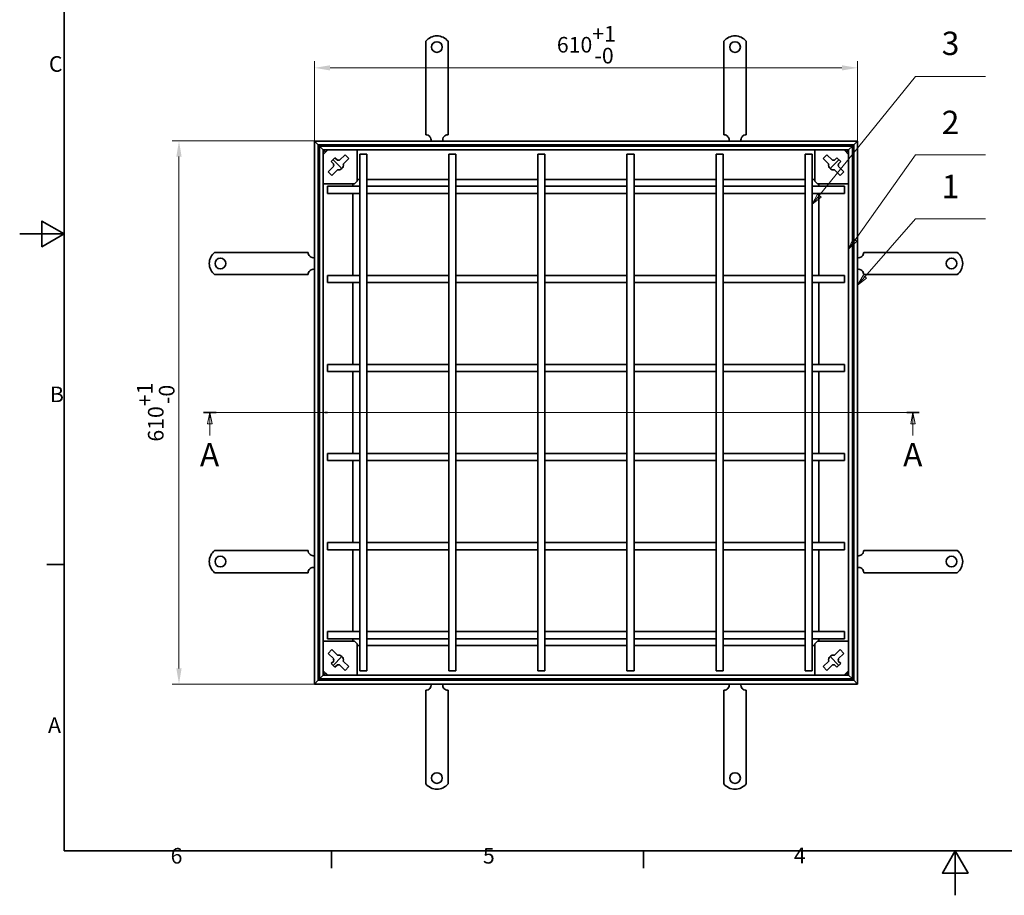
# Model space of a CAD drawing. Units: millimetres. Extents: x 0 to 2100, y 0 to 1485.
# Drawn here: x 0 to 1105, y 0 to 983 of the extents above; entities that cross this region are included whole.
import ezdxf

# ---------------------------------------------------------------- set-up
doc = ezdxf.new("R2010")
doc.units = ezdxf.units.MM
doc.header["$LTSCALE"] = 5
doc.linetypes.add('CHAIN', pattern=[0.3543, 0.2362, -0.0295, 0.0591, -0.0295])
doc.layers.add('Border (ISO)', color=7, linetype='Continuous', lineweight=35)
doc.layers.add('Visible (ISO)', color=7, linetype='Continuous', lineweight=35)
for name, color, linetype, lineweight, true_color in [('Dimension (ISO)', 5, 'Continuous', 9, 0x0000ff), ('Section Line (ISO)', 3, 'CHAIN', 18, 0x00ff00), ('Symbol (ISO)', 5, 'Continuous', 9, 0x0000ff)]:
    doc.layers.add(name, color=color, linetype=linetype, lineweight=lineweight, true_color=true_color)
doc.styles.add('Label Text (ISO)', font='tahoma.ttf')
doc.styles.add('Note Text (ISO)', font='tahoma.ttf')
doc.dimstyles.new('Default (ISO)', dxfattribs={"dimscale": 5, "dimtxt": 3.5, "dimasz": 3.5, "dimexe": 1.5, "dimexo": 0, "dimgap": 1, "dimtad": 1, "dimrnd": 1e-08, "dimtxsty": 'Note Text (ISO)', "dimcen": 0.09, "dimdle": 10, "dimclrd": 256, "dimclre": 256, "dimclrt": 256, "dimazin": 2, "dimtfac": 1.001486, "dimtmove": 0, "dimatfit": 3, "dimfxl": 1, "dimtolj": 1, "dimlwd": -1, "dimlwe": -1, "dimarcsym": 0})

# ---------------------------------------------------------------- blocks, each defined once
blk = doc.blocks.new('Borders Default Border')
at = {"layer": 'Border (ISO)'}
for p, q in [((10, 74.25), (6.1, 74.25)), ((70, 10), (70, 6.1)), ((140, 10), (140, 6.1))]:
    blk.add_line(p, q, dxfattribs=at)
at = {"layer": 'Border (ISO)', "flags": 128}
for points in [[(10, 10), (10, 287), (410, 287), (410, 10), (10, 10)], [(0, 148.5), (10, 148.5), (5, 151.39), (5, 145.61), (10, 148.5)], [(210, 0), (210, 10), (207.11, 5), (212.89, 5), (210, 10)]]:
    blk.add_lwpolyline(points, dxfattribs=at)
at = {"layer": 'Border (ISO)', "char_height": 3.5, "attachment_point": 7, "style": 'Note Text (ISO)'}
for s, insert in [('C', (6.56, 183.81)), ('B', (6.78, 109.63)), ('A', (6.36, 35.38)), ('6', (33.88, 6.03)), ('5', (103.98, 6.03)), ('4', (173.78, 6.1))]:
    blk.add_mtext(s, dxfattribs=dict(at, insert=insert))
blk = doc.blocks.new('2dTransSection0')
at = {"layer": 'Section Line (ISO)', "linetype": 'Continuous'}
for p, q in [((41.27, 108.39), (201.94, 108.39)), ((42.69, 108.39), (42.19, 105.89)), ((42.69, 105.89), (42.69, 108.39)), ((43.19, 105.89), (42.69, 108.39)), ((200.52, 108.39), (200.02, 105.89)), ((200.52, 105.89), (200.52, 108.39)), ((201.02, 105.89), (200.52, 108.39)), ((42.19, 105.89), (43.19, 105.89)), ((42.69, 103.2), (42.69, 105.89)), ((200.02, 105.89), (201.02, 105.89)), ((200.52, 103.2), (200.52, 105.89))]:
    blk.add_line(p, q, dxfattribs=at)
at = {"layer": 'Section Line (ISO)', "linetype": 'Continuous', "lineweight": 35}
for p, q in [((41.27, 108.39), (44.1, 108.39)), ((199.11, 108.39), (201.94, 108.39))]:
    blk.add_line(p, q, dxfattribs=at)
at = {"layer": 'Section Line (ISO)', "linetype": 'Continuous', "flags": 128}
for points in [[(43.19, 105.89), (42.69, 108.39), (42.19, 105.89), (43.19, 105.89)], [(201.02, 105.89), (200.52, 108.39), (200.02, 105.89), (201.02, 105.89)]]:
    blk.add_lwpolyline(points, dxfattribs=at)
at = {"layer": 'Section Line (ISO)'}
for points in [[(43.19, 105.89), (42.69, 108.39), (42.19, 105.89), (43.19, 105.89)], [(201.02, 105.89), (200.52, 108.39), (200.02, 105.89), (201.02, 105.89)]]:
    blk.add_solid(points, dxfattribs=at)
at = {"layer": 'Section Line (ISO)', "char_height": 5.25, "attachment_point": 7, "style": 'Label Text (ISO)'}
for insert in [(40.45, 94.64), (198.29, 94.64)]:
    blk.add_mtext('A', dxfattribs=dict(at, insert=insert))
blk = doc.blocks.new('*D29')
at = {"layer": 'Defpoints', "color": 0, "transparency": 16777216}
for p in [(940.4, 928.9), (330.8, 846.8), (940.4, 846.8)]:
    blk.add_point(p, dxfattribs=at)
at = {"layer": 'Dimension (ISO)', "transparency": 16777216}
for p, q in [((330.8, 846.8), (330.8, 936.4)), ((348.3, 928.9), (922.9, 928.9)), ((940.4, 846.8), (940.4, 936.4))]:
    blk.add_line(p, q, dxfattribs=at)
for points in [[(348.3, 931.8), (348.3, 926), (330.8, 928.9)], [(922.9, 931.8), (922.9, 926), (940.4, 928.9)]]:
    blk.add_solid(points, dxfattribs=at)
at = {"layer": 'Dimension (ISO)', "transparency": 16777216, "insert": (602.9, 975.9), "char_height": 17.5, "attachment_point": 1, "style": 'Note Text (ISO)'}
blk.add_mtext('\\A1;610{\\H17.526;\\S+1^ -0;}', dxfattribs=at)
blk = doc.blocks.new('*D30')
at = {"layer": 'Defpoints', "color": 0, "transparency": 16777216}
for p in [(178.8, 846.8), (330.8, 846.8), (330.8, 237.2)]:
    blk.add_point(p, dxfattribs=at)
at = {"layer": 'Dimension (ISO)', "transparency": 16777216}
for p, q in [((330.8, 846.8), (171.3, 846.8)), ((178.8, 254.7), (178.8, 829.3)), ((330.8, 237.2), (171.3, 237.2))]:
    blk.add_line(p, q, dxfattribs=at)
for points in [[(175.8, 829.3), (181.7, 829.3), (178.8, 846.8)], [(175.8, 254.7), (181.7, 254.7), (178.8, 237.2)]]:
    blk.add_solid(points, dxfattribs=at)
at = {"layer": 'Dimension (ISO)', "transparency": 16777216, "insert": (131.7, 509.3), "char_height": 17.5, "attachment_point": 1, "rotation": 90, "style": 'Note Text (ISO)'}
blk.add_mtext('\\A1;610{\\H17.526;\\S+1^ -0;}', dxfattribs=at)
blk = doc.blocks.new('Balloon1')
at = {"layer": 'Symbol (ISO)'}
for p, q in [((179.49, 157.09), (201.07, 183.81)), ((201.07, 183.81), (216.82, 183.81)), ((179.1, 157.41), (177.92, 155.15)), ((179.49, 157.09), (177.92, 155.15)), ((179.88, 156.78), (179.1, 157.41)), ((177.92, 155.15), (179.88, 156.78))]:
    blk.add_line(p, q, dxfattribs=at)
at = {"layer": 'Symbol (ISO)', "flags": 128}
blk.add_lwpolyline([(179.1, 157.41), (177.92, 155.15), (179.88, 156.78), (179.1, 157.41)], dxfattribs=at)
at = {"layer": 'Symbol (ISO)'}
blk.add_solid([(179.1, 157.41), (177.92, 155.15), (179.88, 156.78), (179.1, 157.41)], dxfattribs=at)
at = {"layer": 'Symbol (ISO)', "insert": (208.95, 190.6), "char_height": 5.25, "attachment_point": 5, "style": 'Label Text (ISO)'}
blk.add_mtext('3', dxfattribs=at)
blk = doc.blocks.new('Balloon2')
at = {"layer": 'Symbol (ISO)'}
for p, q in [((187.52, 147.14), (201.07, 166.24)), ((201.07, 166.24), (216.82, 166.24)), ((187.11, 147.43), (186.08, 145.1)), ((187.52, 147.14), (186.08, 145.1)), ((186.08, 145.1), (187.93, 146.85)), ((187.93, 146.85), (187.11, 147.43))]:
    blk.add_line(p, q, dxfattribs=at)
at = {"layer": 'Symbol (ISO)', "flags": 128}
blk.add_lwpolyline([(187.11, 147.43), (186.08, 145.1), (187.93, 146.85), (187.11, 147.43)], dxfattribs=at)
at = {"layer": 'Symbol (ISO)'}
blk.add_solid([(187.11, 147.43), (186.08, 145.1), (187.93, 146.85), (187.11, 147.43)], dxfattribs=at)
at = {"layer": 'Symbol (ISO)', "insert": (208.95, 172.85), "char_height": 5.25, "attachment_point": 5, "style": 'Label Text (ISO)'}
blk.add_mtext('2', dxfattribs=at)
blk = doc.blocks.new('Balloon3')
at = {"layer": 'Symbol (ISO)'}
for p, q in [((189.72, 138.87), (201.07, 151.89)), ((201.07, 151.89), (216.82, 151.89)), ((189.34, 139.19), (188.08, 136.98)), ((189.72, 138.87), (188.08, 136.98)), ((188.08, 136.98), (190.1, 138.54)), ((190.1, 138.54), (189.34, 139.19))]:
    blk.add_line(p, q, dxfattribs=at)
at = {"layer": 'Symbol (ISO)', "flags": 128}
blk.add_lwpolyline([(189.34, 139.19), (188.08, 136.98), (190.1, 138.54), (189.34, 139.19)], dxfattribs=at)
at = {"layer": 'Symbol (ISO)'}
blk.add_solid([(189.34, 139.19), (188.08, 136.98), (190.1, 138.54), (189.34, 139.19)], dxfattribs=at)
at = {"layer": 'Symbol (ISO)', "insert": (208.95, 158.46), "char_height": 5.25, "attachment_point": 5, "style": 'Label Text (ISO)'}
blk.add_mtext('1', dxfattribs=at)

msp = doc.modelspace()

# ---------------------------------------------------------------- linework, layer by layer
at = {"layer": 'Visible (ISO)'}
for p, q in [((455.778, 958.758), (455.778, 935.27)), ((480.778, 958.758), (480.778, 935.27)), ((790.378, 958.758), (790.378, 935.27)), ((815.378, 958.758), (815.378, 935.27)), ((455.778, 935.27), (455.778, 932.088)), ((455.778, 932.088), (455.778, 929.613)), ((455.778, 920.421), (455.778, 929.613)), ((480.778, 935.27), (480.778, 932.088)), ((480.778, 932.088), (480.778, 929.613)), ((480.778, 920.421), (480.778, 929.613)), ((790.378, 935.27), (790.378, 932.088)), ((790.378, 932.088), (790.378, 929.613)), ((790.378, 920.421), (790.378, 929.613)), ((815.378, 935.27), (815.378, 932.088)), ((815.378, 932.088), (815.378, 929.613)), ((815.378, 920.421), (815.378, 929.613)), ((455.778, 920.421), (455.778, 917.946)), ((455.778, 917.946), (455.778, 911.582)), ((480.778, 920.421), (480.778, 917.946)), ((480.778, 917.946), (480.778, 911.582)), ((790.378, 920.421), (790.378, 917.946)), ((790.378, 917.946), (790.378, 911.582)), ((815.378, 920.421), (815.378, 917.946)), ((815.378, 917.946), (815.378, 911.582)), ((455.778, 911.582), (455.778, 909.107)), ((455.778, 899.915), (455.778, 909.107)), ((480.778, 911.582), (480.778, 909.107)), ((480.778, 899.915), (480.778, 909.107)), ((790.378, 911.582), (790.378, 909.107)), ((790.378, 899.915), (790.378, 909.107)), ((815.378, 911.582), (815.378, 909.107)), ((815.378, 899.915), (815.378, 909.107)), ((455.778, 899.915), (455.778, 897.44)), ((455.778, 897.44), (455.778, 891.076)), ((480.778, 899.915), (480.778, 897.44)), ((480.778, 897.44), (480.778, 891.076)), ((790.378, 899.915), (790.378, 897.44)), ((790.378, 897.44), (790.378, 891.076)), ((815.378, 899.915), (815.378, 897.44)), ((815.378, 897.44), (815.378, 891.076)), ((455.778, 891.076), (455.778, 888.601)), ((455.778, 879.409), (455.778, 888.601)), ((480.778, 891.076), (480.778, 888.601)), ((480.778, 879.409), (480.778, 888.601)), ((790.378, 891.076), (790.378, 888.601)), ((790.378, 879.409), (790.378, 888.601)), ((815.378, 891.076), (815.378, 888.601)), ((815.378, 879.409), (815.378, 888.601)), ((455.778, 879.409), (455.778, 876.934)), ((455.778, 876.934), (455.778, 873.752)), ((455.778, 873.752), (455.778, 853.77)), ((480.778, 879.409), (480.778, 876.934)), ((480.778, 876.934), (480.778, 873.752)), ((480.778, 873.752), (480.778, 853.77)), ((790.378, 879.409), (790.378, 876.934)), ((790.378, 876.934), (790.378, 873.752)), ((790.378, 873.752), (790.378, 853.77)), ((815.378, 879.409), (815.378, 876.934)), ((815.378, 876.934), (815.378, 873.752)), ((815.378, 873.752), (815.378, 853.77)), ((330.778, 846.77), (334.978, 842.57)), ((330.778, 237.17), (330.778, 846.77)), ((334.978, 842.57), (330.778, 846.77)), ((330.778, 846.77), (940.378, 846.77)), ((336.578, 840.97), (334.978, 842.57)), ((334.978, 842.57), (334.978, 241.37)), ((334.978, 842.57), (336.578, 840.97)), ((936.178, 842.57), (334.978, 842.57)), ((336.578, 840.97), (340.778, 836.77)), ((336.578, 242.97), (336.578, 840.97)), ((340.778, 836.77), (336.578, 840.97)), ((336.578, 840.97), (934.578, 840.97)), ((930.378, 836.77), (934.578, 840.97)), ((934.578, 840.97), (930.378, 836.77)), ((934.578, 840.97), (936.178, 842.57)), ((936.178, 842.57), (934.578, 840.97)), ((934.578, 840.97), (934.578, 242.97)), ((940.378, 846.77), (936.178, 842.57)), ((936.178, 842.57), (940.378, 846.77)), ((936.178, 241.37), (936.178, 842.57)), ((940.378, 846.77), (940.378, 237.17)), ((342.312, 835.237), (340.778, 836.77)), ((340.778, 836.77), (340.778, 831.77)), ((340.778, 836.77), (342.312, 835.237)), ((345.778, 836.77), (340.778, 836.77)), ((340.778, 831.77), (345.778, 836.77)), ((340.778, 798.77), (340.778, 831.77)), ((343.278, 834.27), (342.312, 835.237)), ((342.312, 835.237), (343.278, 834.27)), ((345.778, 836.77), (378.778, 836.77)), ((358.916, 825.151), (365.203, 831.438)), ((365.203, 831.438), (369.445, 827.195)), ((892.378, 836.77), (378.778, 836.77)), ((378.778, 836.77), (378.778, 801.77)), ((381.578, 831.97), (389.578, 831.97)), ((381.578, 831.97), (381.578, 251.97)), ((389.578, 831.97), (389.578, 251.97)), ((481.578, 831.97), (489.578, 831.97)), ((481.578, 831.97), (481.578, 251.97)), ((489.578, 831.97), (489.578, 251.97)), ((581.578, 831.97), (589.578, 831.97)), ((581.578, 831.97), (581.578, 251.97)), ((589.578, 831.97), (589.578, 251.97)), ((681.578, 831.97), (689.578, 831.97)), ((681.578, 831.97), (681.578, 251.97)), ((689.578, 831.97), (689.578, 251.97)), ((781.578, 831.97), (789.578, 831.97)), ((781.578, 251.97), (781.578, 831.97)), ((789.578, 251.97), (789.578, 831.97)), ((881.578, 831.97), (889.578, 831.97)), ((881.578, 251.97), (881.578, 831.97)), ((889.578, 251.97), (889.578, 831.97)), ((892.378, 836.77), (925.378, 836.77)), ((892.378, 801.77), (892.378, 836.77)), ((901.711, 827.195), (905.954, 831.438)), ((905.954, 831.438), (912.24, 825.151)), ((930.378, 836.77), (925.378, 836.77)), ((925.378, 836.77), (930.378, 831.77)), ((928.844, 835.237), (927.878, 834.27)), ((927.878, 834.27), (928.844, 835.237)), ((930.378, 836.77), (928.844, 835.237)), ((928.844, 835.237), (930.378, 836.77)), ((930.378, 831.77), (930.378, 836.77)), ((930.378, 831.77), (930.378, 798.77)), ((346.111, 812.346), (352.397, 818.632)), ((349.646, 823.659), (353.889, 827.902)), ((352.397, 820.909), (349.646, 823.659)), ((361.667, 815.881), (351.768, 825.781)), ((351.768, 825.781), (361.667, 815.881)), ((353.889, 827.902), (356.64, 825.151)), ((369.445, 827.195), (363.159, 820.909)), ((907.997, 820.909), (901.711, 827.195)), ((919.389, 825.781), (909.489, 815.881)), ((909.489, 815.881), (919.389, 825.781)), ((914.516, 825.151), (917.267, 827.902)), ((917.267, 827.902), (921.51, 823.659)), ((921.51, 823.659), (918.759, 820.909)), ((918.759, 818.632), (925.045, 812.346)), ((350.354, 808.103), (346.111, 812.346)), ((356.64, 814.389), (350.354, 808.103)), ((920.803, 808.103), (914.516, 814.389)), ((925.045, 812.346), (920.803, 808.103)), ((340.778, 798.77), (340.778, 285.17)), ((375.778, 798.77), (340.778, 798.77)), ((345.578, 787.97), (345.578, 795.97)), ((345.578, 795.97), (381.578, 795.97)), ((374.078, 795.97), (374.078, 798.77)), ((378.778, 801.77), (375.778, 798.77)), ((378.778, 803.47), (381.578, 803.47)), ((389.578, 803.47), (481.578, 803.47)), ((389.578, 795.97), (481.578, 795.97)), ((489.578, 803.47), (581.578, 803.47)), ((489.578, 795.97), (581.578, 795.97)), ((589.578, 803.47), (681.578, 803.47)), ((589.578, 795.97), (681.578, 795.97)), ((689.578, 803.47), (781.578, 803.47)), ((689.578, 795.97), (781.578, 795.97)), ((789.578, 803.47), (881.578, 803.47)), ((789.578, 795.97), (881.578, 795.97)), ((889.578, 803.47), (892.378, 803.47)), ((889.578, 795.97), (925.578, 795.97)), ((895.378, 798.77), (892.378, 801.77)), ((930.378, 798.77), (895.378, 798.77)), ((897.078, 798.77), (897.078, 795.97)), ((925.578, 795.97), (925.578, 787.97)), ((930.378, 285.17), (930.378, 798.77)), ((345.578, 787.97), (381.578, 787.97)), ((374.078, 695.97), (374.078, 787.97)), ((389.578, 787.97), (481.578, 787.97)), ((489.578, 787.97), (581.578, 787.97)), ((589.578, 787.97), (681.578, 787.97)), ((689.578, 787.97), (781.578, 787.97)), ((789.578, 787.97), (881.578, 787.97)), ((889.578, 787.97), (925.578, 787.97)), ((897.078, 787.97), (897.078, 695.97)), ((218.791, 721.77), (242.278, 721.77)), ((242.278, 721.77), (245.46, 721.77)), ((245.46, 721.77), (247.935, 721.77)), ((257.127, 721.77), (247.935, 721.77)), ((257.127, 721.77), (259.602, 721.77)), ((259.602, 721.77), (265.966, 721.77)), ((265.966, 721.77), (268.441, 721.77)), ((277.634, 721.77), (268.441, 721.77)), ((277.634, 721.77), (280.108, 721.77)), ((280.108, 721.77), (286.472, 721.77)), ((286.472, 721.77), (288.947, 721.77)), ((298.14, 721.77), (288.947, 721.77)), ((298.14, 721.77), (300.614, 721.77)), ((300.614, 721.77), (303.796, 721.77)), ((303.796, 721.77), (323.778, 721.77)), ((967.36, 721.77), (947.378, 721.77)), ((970.542, 721.77), (967.36, 721.77)), ((973.017, 721.77), (970.542, 721.77)), ((973.017, 721.77), (982.209, 721.77)), ((984.684, 721.77), (982.209, 721.77)), ((991.048, 721.77), (984.684, 721.77)), ((993.523, 721.77), (991.048, 721.77)), ((993.523, 721.77), (1002.715, 721.77)), ((1005.19, 721.77), (1002.715, 721.77)), ((1011.554, 721.77), (1005.19, 721.77)), ((1014.029, 721.77), (1011.554, 721.77)), ((1014.029, 721.77), (1023.221, 721.77)), ((1025.696, 721.77), (1023.221, 721.77)), ((1028.878, 721.77), (1025.696, 721.77)), ((1052.366, 721.77), (1028.878, 721.77)), ((218.791, 696.77), (242.278, 696.77)), ((242.278, 696.77), (245.46, 696.77)), ((245.46, 696.77), (247.935, 696.77)), ((257.127, 696.77), (247.935, 696.77)), ((257.127, 696.77), (259.602, 696.77)), ((259.602, 696.77), (265.966, 696.77)), ((265.966, 696.77), (268.441, 696.77)), ((277.634, 696.77), (268.441, 696.77)), ((277.634, 696.77), (280.108, 696.77)), ((280.108, 696.77), (286.472, 696.77)), ((286.472, 696.77), (288.947, 696.77)), ((298.14, 696.77), (288.947, 696.77)), ((298.14, 696.77), (300.614, 696.77)), ((300.614, 696.77), (303.796, 696.77)), ((303.796, 696.77), (323.778, 696.77)), ((967.36, 696.77), (947.378, 696.77)), ((970.542, 696.77), (967.36, 696.77)), ((973.017, 696.77), (970.542, 696.77)), ((973.017, 696.77), (982.209, 696.77)), ((984.684, 696.77), (982.209, 696.77)), ((991.048, 696.77), (984.684, 696.77)), ((993.523, 696.77), (991.048, 696.77)), ((993.523, 696.77), (1002.715, 696.77)), ((1005.19, 696.77), (1002.715, 696.77)), ((1011.554, 696.77), (1005.19, 696.77)), ((1014.029, 696.77), (1011.554, 696.77)), ((1014.029, 696.77), (1023.221, 696.77)), ((1025.696, 696.77), (1023.221, 696.77)), ((1028.878, 696.77), (1025.696, 696.77)), ((1052.366, 696.77), (1028.878, 696.77)), ((345.578, 687.97), (345.578, 695.97)), ((345.578, 695.97), (381.578, 695.97)), ((345.578, 687.97), (381.578, 687.97)), ((374.078, 595.97), (374.078, 687.97)), ((389.578, 695.97), (481.578, 695.97)), ((389.578, 687.97), (481.578, 687.97)), ((489.578, 695.97), (581.578, 695.97)), ((489.578, 687.97), (581.578, 687.97)), ((589.578, 695.97), (681.578, 695.97)), ((589.578, 687.97), (681.578, 687.97)), ((689.578, 695.97), (781.578, 695.97)), ((689.578, 687.97), (781.578, 687.97)), ((789.578, 695.97), (881.578, 695.97)), ((789.578, 687.97), (881.578, 687.97)), ((889.578, 695.97), (925.578, 695.97)), ((889.578, 687.97), (925.578, 687.97)), ((897.078, 687.97), (897.078, 595.97)), ((925.578, 695.97), (925.578, 687.97)), ((345.578, 587.97), (345.578, 595.97)), ((345.578, 595.97), (381.578, 595.97)), ((345.578, 587.97), (381.578, 587.97)), ((374.078, 495.97), (374.078, 587.97)), ((389.578, 595.97), (481.578, 595.97)), ((389.578, 587.97), (481.578, 587.97)), ((489.578, 595.97), (581.578, 595.97)), ((489.578, 587.97), (581.578, 587.97)), ((589.578, 595.97), (681.578, 595.97)), ((589.578, 587.97), (681.578, 587.97)), ((689.578, 595.97), (781.578, 595.97)), ((689.578, 587.97), (781.578, 587.97)), ((789.578, 595.97), (881.578, 595.97)), ((789.578, 587.97), (881.578, 587.97)), ((889.578, 595.97), (925.578, 595.97)), ((889.578, 587.97), (925.578, 587.97)), ((897.078, 587.97), (897.078, 495.97)), ((925.578, 595.97), (925.578, 587.97)), ((345.578, 541.97), (342.563, 541.97)), ((342.563, 541.87), (345.578, 541.87)), ((345.578, 487.97), (345.578, 495.97)), ((381.578, 495.97), (345.578, 495.97)), ((381.578, 487.97), (345.578, 487.97)), ((374.078, 395.97), (374.078, 487.97)), ((481.578, 495.97), (389.578, 495.97)), ((481.578, 487.97), (389.578, 487.97)), ((581.578, 495.97), (489.578, 495.97)), ((581.578, 487.97), (489.578, 487.97)), ((681.578, 495.97), (589.578, 495.97)), ((681.578, 487.97), (589.578, 487.97)), ((781.578, 495.97), (689.578, 495.97)), ((781.578, 487.97), (689.578, 487.97)), ((881.578, 495.97), (789.578, 495.97)), ((881.578, 487.97), (789.578, 487.97)), ((925.578, 495.97), (889.578, 495.97)), ((925.578, 487.97), (889.578, 487.97)), ((897.078, 487.97), (897.078, 395.97)), ((925.578, 495.97), (925.578, 487.97)), ((218.791, 387.17), (242.278, 387.17)), ((242.278, 387.17), (245.46, 387.17)), ((245.46, 387.17), (247.935, 387.17)), ((257.127, 387.17), (247.935, 387.17)), ((257.127, 387.17), (259.602, 387.17)), ((259.602, 387.17), (265.966, 387.17)), ((265.966, 387.17), (268.441, 387.17)), ((277.634, 387.17), (268.441, 387.17)), ((277.634, 387.17), (280.108, 387.17)), ((280.108, 387.17), (286.472, 387.17)), ((286.472, 387.17), (288.947, 387.17)), ((298.14, 387.17), (288.947, 387.17)), ((298.14, 387.17), (300.614, 387.17)), ((300.614, 387.17), (303.796, 387.17)), ((303.796, 387.17), (323.778, 387.17)), ((345.578, 387.97), (345.578, 395.97)), ((381.578, 395.97), (345.578, 395.97)), ((381.578, 387.97), (345.578, 387.97)), ((374.078, 295.97), (374.078, 387.97)), ((481.578, 395.97), (389.578, 395.97)), ((481.578, 387.97), (389.578, 387.97)), ((581.578, 395.97), (489.578, 395.97)), ((581.578, 387.97), (489.578, 387.97)), ((681.578, 395.97), (589.578, 395.97)), ((681.578, 387.97), (589.578, 387.97)), ((781.578, 395.97), (689.578, 395.97)), ((781.578, 387.97), (689.578, 387.97)), ((881.578, 395.97), (789.578, 395.97)), ((881.578, 387.97), (789.578, 387.97)), ((925.578, 395.97), (889.578, 395.97)), ((925.578, 387.97), (889.578, 387.97)), ((897.078, 387.97), (897.078, 295.97)), ((925.578, 395.97), (925.578, 387.97)), ((967.36, 387.17), (947.378, 387.17)), ((970.542, 387.17), (967.36, 387.17)), ((973.017, 387.17), (970.542, 387.17)), ((973.017, 387.17), (982.209, 387.17)), ((984.684, 387.17), (982.209, 387.17)), ((991.048, 387.17), (984.684, 387.17)), ((993.523, 387.17), (991.048, 387.17)), ((993.523, 387.17), (1002.715, 387.17)), ((1005.19, 387.17), (1002.715, 387.17)), ((1011.554, 387.17), (1005.19, 387.17)), ((1014.029, 387.17), (1011.554, 387.17)), ((1014.029, 387.17), (1023.221, 387.17)), ((1025.696, 387.17), (1023.221, 387.17)), ((1028.878, 387.17), (1025.696, 387.17)), ((1052.366, 387.17), (1028.878, 387.17)), ((218.791, 362.17), (242.278, 362.17)), ((242.278, 362.17), (245.46, 362.17)), ((245.46, 362.17), (247.935, 362.17)), ((257.127, 362.17), (247.935, 362.17)), ((257.127, 362.17), (259.602, 362.17)), ((259.602, 362.17), (265.966, 362.17)), ((265.966, 362.17), (268.441, 362.17)), ((277.634, 362.17), (268.441, 362.17)), ((277.634, 362.17), (280.108, 362.17)), ((280.108, 362.17), (286.472, 362.17)), ((286.472, 362.17), (288.947, 362.17)), ((298.14, 362.17), (288.947, 362.17)), ((298.14, 362.17), (300.614, 362.17)), ((300.614, 362.17), (303.796, 362.17)), ((303.796, 362.17), (323.778, 362.17)), ((967.36, 362.17), (947.378, 362.17)), ((970.542, 362.17), (967.36, 362.17)), ((973.017, 362.17), (970.542, 362.17)), ((973.017, 362.17), (982.209, 362.17)), ((984.684, 362.17), (982.209, 362.17)), ((991.048, 362.17), (984.684, 362.17)), ((993.523, 362.17), (991.048, 362.17)), ((993.523, 362.17), (1002.715, 362.17)), ((1005.19, 362.17), (1002.715, 362.17)), ((1011.554, 362.17), (1005.19, 362.17)), ((1014.029, 362.17), (1011.554, 362.17)), ((1014.029, 362.17), (1023.221, 362.17)), ((1025.696, 362.17), (1023.221, 362.17)), ((1028.878, 362.17), (1025.696, 362.17)), ((1052.366, 362.17), (1028.878, 362.17)), ((345.578, 287.97), (345.578, 295.97)), ((381.578, 295.97), (345.578, 295.97)), ((381.578, 287.97), (345.578, 287.97)), ((374.078, 285.17), (374.078, 287.97)), ((481.578, 295.97), (389.578, 295.97)), ((481.578, 287.97), (389.578, 287.97)), ((581.578, 295.97), (489.578, 295.97)), ((581.578, 287.97), (489.578, 287.97)), ((681.578, 295.97), (589.578, 295.97)), ((681.578, 287.97), (589.578, 287.97)), ((781.578, 295.97), (689.578, 295.97)), ((781.578, 287.97), (689.578, 287.97)), ((881.578, 295.97), (789.578, 295.97)), ((881.578, 287.97), (789.578, 287.97)), ((925.578, 295.97), (889.578, 295.97)), ((925.578, 287.97), (889.578, 287.97)), ((897.078, 287.97), (897.078, 285.17)), ((925.578, 295.97), (925.578, 287.97)), ((340.778, 285.17), (375.778, 285.17)), ((340.778, 252.17), (340.778, 285.17)), ((375.778, 285.17), (378.778, 282.17)), ((378.778, 282.17), (378.778, 247.17)), ((381.578, 280.47), (378.778, 280.47)), ((481.578, 280.47), (389.578, 280.47)), ((581.578, 280.47), (489.578, 280.47)), ((681.578, 280.47), (589.578, 280.47)), ((781.578, 280.47), (689.578, 280.47)), ((881.578, 280.47), (789.578, 280.47)), ((892.378, 280.47), (889.578, 280.47)), ((892.378, 282.17), (895.378, 285.17)), ((892.378, 247.17), (892.378, 282.17)), ((895.378, 285.17), (930.378, 285.17)), ((930.378, 285.17), (930.378, 252.17)), ((346.111, 271.595), (350.354, 275.838)), ((352.397, 265.309), (346.111, 271.595)), ((350.354, 275.838), (356.64, 269.551)), ((351.768, 258.16), (361.667, 268.059)), ((361.667, 268.059), (351.768, 258.16)), ((909.489, 268.059), (919.389, 258.16)), ((919.389, 258.16), (909.489, 268.059)), ((914.516, 269.551), (920.803, 275.838)), ((925.045, 271.595), (918.759, 265.309)), ((920.803, 275.838), (925.045, 271.595)), ((349.646, 260.281), (352.397, 263.032)), ((353.889, 256.039), (349.646, 260.281)), ((356.64, 258.789), (353.889, 256.039)), ((365.203, 252.503), (358.916, 258.789)), ((363.159, 263.032), (369.445, 256.746)), ((369.445, 256.746), (365.203, 252.503)), ((901.711, 256.746), (907.997, 263.032)), ((905.954, 252.503), (901.711, 256.746)), ((912.24, 258.789), (905.954, 252.503)), ((917.267, 256.039), (914.516, 258.789)), ((921.51, 260.281), (917.267, 256.039)), ((918.759, 263.032), (921.51, 260.281)), ((340.778, 247.17), (336.578, 242.97)), ((336.578, 242.97), (340.778, 247.17)), ((340.778, 252.17), (340.778, 247.17)), ((345.778, 247.17), (340.778, 252.17)), ((340.778, 247.17), (342.312, 248.704)), ((342.312, 248.704), (340.778, 247.17)), ((340.778, 247.17), (345.778, 247.17)), ((342.312, 248.704), (343.278, 249.67)), ((343.278, 249.67), (342.312, 248.704)), ((378.778, 247.17), (345.778, 247.17)), ((378.778, 247.17), (892.378, 247.17)), ((389.578, 251.97), (381.578, 251.97)), ((489.578, 251.97), (481.578, 251.97)), ((589.578, 251.97), (581.578, 251.97)), ((689.578, 251.97), (681.578, 251.97)), ((789.578, 251.97), (781.578, 251.97)), ((889.578, 251.97), (881.578, 251.97)), ((925.378, 247.17), (892.378, 247.17)), ((930.378, 252.17), (925.378, 247.17)), ((925.378, 247.17), (930.378, 247.17)), ((927.878, 249.67), (928.844, 248.704)), ((928.844, 248.704), (927.878, 249.67)), ((928.844, 248.704), (930.378, 247.17)), ((930.378, 247.17), (928.844, 248.704)), ((930.378, 247.17), (930.378, 252.17)), ((934.578, 242.97), (930.378, 247.17)), ((930.378, 247.17), (934.578, 242.97)), ((334.978, 241.37), (330.778, 237.17)), ((330.778, 237.17), (334.978, 241.37)), ((940.378, 237.17), (330.778, 237.17)), ((334.978, 241.37), (336.578, 242.97)), ((336.578, 242.97), (334.978, 241.37)), ((334.978, 241.37), (936.178, 241.37)), ((934.578, 242.97), (336.578, 242.97)), ((936.178, 241.37), (934.578, 242.97)), ((934.578, 242.97), (936.178, 241.37)), ((936.178, 241.37), (940.378, 237.17)), ((940.378, 237.17), (936.178, 241.37)), ((455.778, 210.189), (455.778, 230.17)), ((480.778, 210.189), (480.778, 230.17)), ((790.378, 210.189), (790.378, 230.17)), ((815.378, 210.189), (815.378, 230.17)), ((455.778, 207.007), (455.778, 210.189)), ((480.778, 207.007), (480.778, 210.189)), ((790.378, 207.007), (790.378, 210.189)), ((815.378, 207.007), (815.378, 210.189)), ((455.778, 204.532), (455.778, 207.007)), ((455.778, 204.532), (455.778, 195.339)), ((480.778, 204.532), (480.778, 207.007)), ((480.778, 204.532), (480.778, 195.339)), ((790.378, 204.532), (790.378, 207.007)), ((790.378, 204.532), (790.378, 195.339)), ((815.378, 204.532), (815.378, 207.007)), ((815.378, 204.532), (815.378, 195.339)), ((455.778, 192.864), (455.778, 195.339)), ((455.778, 186.501), (455.778, 192.864)), ((480.778, 192.864), (480.778, 195.339)), ((480.778, 186.501), (480.778, 192.864)), ((790.378, 192.864), (790.378, 195.339)), ((790.378, 186.501), (790.378, 192.864)), ((815.378, 192.864), (815.378, 195.339)), ((815.378, 186.501), (815.378, 192.864)), ((455.778, 184.026), (455.778, 186.501)), ((455.778, 184.026), (455.778, 174.833)), ((480.778, 184.026), (480.778, 186.501)), ((480.778, 184.026), (480.778, 174.833)), ((790.378, 184.026), (790.378, 186.501)), ((790.378, 184.026), (790.378, 174.833)), ((815.378, 184.026), (815.378, 186.501)), ((815.378, 184.026), (815.378, 174.833)), ((455.778, 172.358), (455.778, 174.833)), ((455.778, 165.994), (455.778, 172.358)), ((455.778, 163.52), (455.778, 165.994)), ((480.778, 172.358), (480.778, 174.833)), ((480.778, 165.994), (480.778, 172.358)), ((480.778, 163.52), (480.778, 165.994)), ((790.378, 172.358), (790.378, 174.833)), ((790.378, 165.994), (790.378, 172.358)), ((790.378, 163.52), (790.378, 165.994)), ((815.378, 172.358), (815.378, 174.833)), ((815.378, 165.994), (815.378, 172.358)), ((815.378, 163.52), (815.378, 165.994)), ((455.778, 163.52), (455.778, 154.327)), ((480.778, 163.52), (480.778, 154.327)), ((790.378, 163.52), (790.378, 154.327)), ((815.378, 163.52), (815.378, 154.327)), ((455.778, 151.852), (455.778, 154.327)), ((455.778, 148.67), (455.778, 151.852)), ((455.778, 125.183), (455.778, 148.67)), ((480.778, 151.852), (480.778, 154.327)), ((480.778, 148.67), (480.778, 151.852)), ((480.778, 125.183), (480.778, 148.67)), ((790.378, 151.852), (790.378, 154.327)), ((790.378, 148.67), (790.378, 151.852)), ((790.378, 125.183), (790.378, 148.67)), ((815.378, 151.852), (815.378, 154.327)), ((815.378, 148.67), (815.378, 151.852)), ((815.378, 125.183), (815.378, 148.67))]:
    msp.add_line(p, q, dxfattribs=at)
for centre in [(468.278, 952.27), (802.878, 952.27), (225.278, 709.27), (1045.878, 709.27), (225.278, 374.67), (1045.878, 374.67), (468.278, 131.67), (802.878, 131.67)]:
    msp.add_circle(centre, 6, dxfattribs=at)
for centre, radius, start, end in [((468.278, 948.77), 16, 38.624833, 141.375167), ((802.878, 948.77), 16, 38.624833, 141.375167), ((455.778, 847.77), 6, 350.405932, 90), ((480.778, 847.77), 6, 90, 189.594068), ((790.378, 847.77), 6, 350.405932, 90), ((815.378, 847.77), 6, 90, 189.594068), ((357.778, 819.77), 5.5, 168.055731, 191.944269), ((357.778, 819.77), 5.5, 78.055731, 101.944269), ((357.778, 819.77), 5.5, 258.055731, 11.944269), ((913.378, 819.77), 5.5, 168.055731, 281.944269), ((913.378, 819.77), 5.5, 78.055731, 101.944269), ((913.378, 819.77), 5.5, 348.055731, 11.944269), ((228.778, 709.27), 16, 128.624833, 231.375167), ((329.778, 721.77), 6, 180, 279.594068), ((941.378, 721.77), 6, 260.405932, 0), ((1042.378, 709.27), 16, 308.624833, 51.375167), ((329.778, 696.77), 6, 80.405932, 180), ((941.378, 696.77), 6, 0, 99.594068), ((228.778, 374.67), 16, 128.624833, 231.375167), ((329.778, 387.17), 6, 180, 279.594068), ((941.378, 387.17), 6, 260.405932, 0), ((1042.378, 374.67), 16, 308.624833, 51.375167), ((329.778, 362.17), 6, 80.405932, 180), ((941.378, 362.17), 6, 0, 99.594068), ((357.778, 264.17), 5.5, 168.055731, 191.944269), ((357.778, 264.17), 5.5, 348.055731, 101.944269), ((913.378, 264.17), 5.5, 78.055731, 191.944269), ((913.378, 264.17), 5.5, 348.055731, 11.944269), ((357.778, 264.17), 5.5, 258.055731, 281.944269), ((913.378, 264.17), 5.5, 258.055731, 281.944269), ((455.778, 236.17), 6, 270, 9.594068), ((480.778, 236.17), 6, 170.405932, 270), ((790.378, 236.17), 6, 270, 9.594068), ((815.378, 236.17), 6, 170.405932, 270), ((468.278, 135.17), 16, 218.624833, 321.375167), ((802.878, 135.17), 16, 218.624833, 321.375167)]:
    msp.add_arc(centre, radius, start, end, dxfattribs=at)

# ---------------------------------------------------------------- block references
at = {"xscale": 5, "yscale": 5, "zscale": 5}
msp.add_blockref('Borders Default Border', (0, 0), dxfattribs=at)
at = {"layer": 'Section Line (ISO)', "xscale": 5, "yscale": 5, "zscale": 5}
msp.add_blockref('2dTransSection0', (0, 0), dxfattribs=at)
at = {"layer": 'Symbol (ISO)', "xscale": 5, "yscale": 5, "zscale": 5}
for name in ['Balloon1', 'Balloon2', 'Balloon3']:
    msp.add_blockref(name, (0, 0), dxfattribs=at)

# ---------------------------------------------------------------- dimensions: what is measured, and where the dimension line sits
at = {"layer": 'Dimension (ISO)'}
dim = msp.add_linear_dim(base=(940.378, 928.899), p1=(330.778, 846.77), p2=(940.378, 846.77), dimstyle='Default (ISO)', override={"dimgap": 1, "dimdec": 0, "dimtol": 1, "dimlim": 0, "dimtp": 1, "dimtm": 1e-09, "dimtdec": 2, "dimtofl": 0, "dimatfit": 1}, dxfattribs=at)
dim.commit()
dim.dimension.update_dxf_attribs({"geometry": '*D29', "text_midpoint": (635.578, 928.899), "dimtype": 160})
dim = msp.add_linear_dim(base=(178.762, 846.77), p1=(330.778, 237.17), p2=(330.778, 846.77), angle=90, dimstyle='Default (ISO)', override={"dimgap": 1, "dimdec": 0, "dimtol": 1, "dimlim": 0, "dimtp": 1, "dimtm": 1e-09, "dimtdec": 2, "dimtofl": 0, "dimatfit": 1}, dxfattribs=at)
dim.commit()
dim.dimension.update_dxf_attribs({"geometry": '*D30', "text_midpoint": (178.762, 541.97), "dimtype": 160})

doc.saveas('drawing.dxf')
